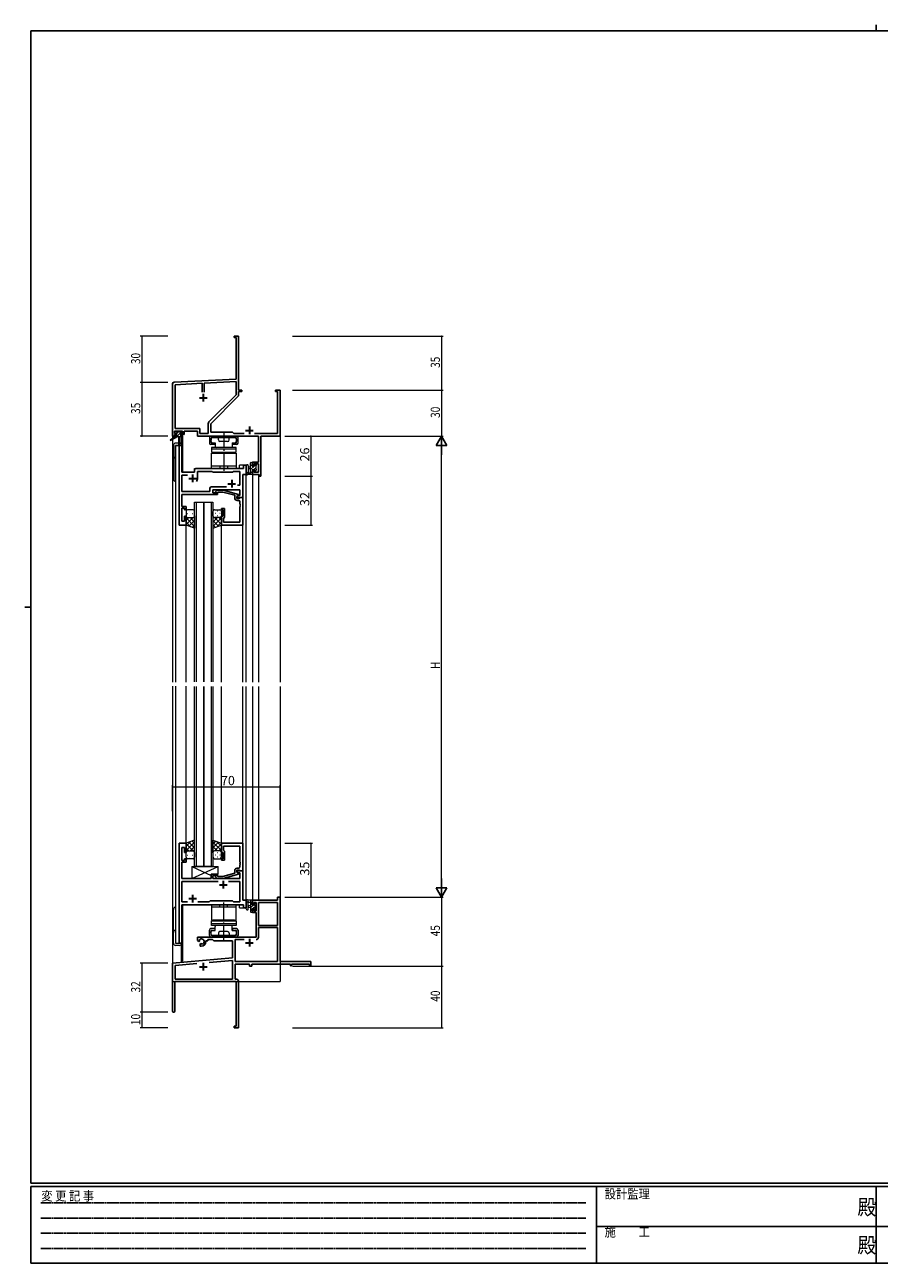
# Model space of a CAD drawing. Extents: x 0 to 1133, y 0 to 806.
# Drawn here: x 0 to 556, y 0 to 806 of the extents above; entities that cross this region are included whole.
import ezdxf

# ---------------------------------------------------------------- set-up
doc = ezdxf.new("R2010")
doc.units = 0
for name, pattern in [('HIDDEN', [0.375, 0.25, -0.125]), ('YCENTER_1', [13, 10, -1, 1, -1]), ('YHIDDEN_1', [4, 3, -1])]:
    doc.linetypes.add(name, pattern=pattern)
for name, color, linetype, lineweight in [('YKK_11', 7, 'CONTINUOUS', 30), ('YKK_12', 2, 'CONTINUOUS', 13), ('YKK_13', 4, 'CONTINUOUS', 13), ('YKK_D', 6, 'CONTINUOUS', 13)]:
    doc.layers.add(name, color=color, linetype=linetype, lineweight=lineweight)
doc.layers.add('YKK_ZWAK', color=7, linetype='CONTINUOUS')
doc.styles.get("Standard").update_dxf_attribs({"font": 'ROMANS.SHX', "bigfont": 'EXTFONT.SHX'})
doc.styles.add('YKK_OSSTYLE1', font='romans.shx', dxfattribs={"width": 0.9, "bigfont": 'EXTFONT.SHX'})

# ---------------------------------------------------------------- blocks, each defined once
blk = doc.blocks.new('A201')
at = {"layer": 'YKK_ZWAK', "color": 8, "linetype": 'Continuous'}
blk.add_line((296.01, 412), (296.01, 410), dxfattribs=at)
at = {"layer": 'YKK_ZWAK', "color": 254, "linetype": 'Continuous'}
for p, q in [((571, 410), (21, 410)), ((21, 35), (21, 410)), ((19, 222.5), (21, 222.5)), ((571, 35), (21, 35)), ((544, 34), (21, 34)), ((21, 9), (21, 34)), ((205, 34), (205, 9)), ((296, 34), (296, 9)), ((21, 9), (544, 9))]:
    blk.add_line(p, q, dxfattribs=at)
at = {"layer": 'YKK_ZWAK', "color": 131, "linetype": 'HIDDEN'}
for p, q in [((24.28, 28.63), (201.57, 28.63)), ((24.28, 23.68), (201.57, 23.68)), ((24.28, 18.74), (201.57, 18.74)), ((24.28, 13.79), (201.57, 13.79))]:
    blk.add_line(p, q, dxfattribs=at)
at = {"layer": 'YKK_ZWAK', "color": 131, "linetype": 'Continuous'}
for p, q in [((205, 21), (297, 21)), ((297, 21), (389, 21))]:
    blk.add_line(p, q, dxfattribs=at)
at = {"layer": 'YKK_ZWAK', "color": 131, "linetype": 'Continuous', "style": 'YKK_OSSTYLE1', "width": 0.9}
for s, p in [('変 更 記 事', (24.37, 29.39)), ('設計監理', (207.69, 30.05)), ('施\u3000\u3000工', (207.69, 17.68))]:
    blk.add_text(s, height=3, dxfattribs=at).set_placement(p)
at = {"layer": 'YKK_ZWAK', "color": 254, "linetype": 'Continuous', "style": 'YKK_OSSTYLE1', "width": 0.9}
for p in [(289.94, 24.75), (289.94, 12.37)]:
    blk.add_text('殿', height=5, dxfattribs=at).set_placement(p)

msp = doc.modelspace()

# ---------------------------------------------------------------- linework, layer by layer
at = {"layer": 'YKK_11', "color": 0, "linetype": 'ByBlock', "lineweight": -2}
for p, q in [((139.19, 603.29), (136.19, 603.29)), ((136.19, 603.29), (136.19, 602.39)), ((136.19, 602.39), (137.56, 602.39)), ((137.56, 602.39), (137.56, 575.46)), ((139.19, 584.25), (139.19, 603.29)), ((139.07, 584.07), (139.19, 584.25)), ((139.07, 583.52), (139.07, 584.07)), ((139.19, 583.34), (139.07, 583.52)), ((139.07, 583.07), (139.19, 583.25)), ((139.07, 582.52), (139.07, 583.07)), ((139.19, 582.34), (139.07, 582.52)), ((139.19, 583.25), (139.19, 583.34)), ((139.19, 568.29), (139.19, 582.34)), ((96.19, 572.35), (96.19, 538.29)), ((137.56, 575.46), (97.13, 573.34)), ((115.54, 572.68), (97.82, 571.75)), ((115.54, 566.99), (115.54, 572.68)), ((115.54, 566.99), (115.54, 572.68)), ((137.56, 573.83), (116.84, 572.74)), ((116.84, 572.74), (116.84, 566.99)), ((137.56, 565.17), (137.56, 573.83)), ((97.82, 571.75), (97.82, 543.22)), ((119.88, 547.5), (137.56, 565.17)), ((141.19, 568.29), (139.19, 568.29)), ((139.19, 565.24), (139.19, 567.39)), ((139.19, 567.39), (141.19, 567.39)), ((141.19, 567.39), (141.19, 568.29)), ((166.19, 568.29), (163.19, 568.29)), ((163.19, 568.29), (163.19, 567.39)), ((163.19, 567.39), (164.56, 567.39)), ((164.56, 567.39), (164.56, 539.92)), ((166.19, 538.29), (166.19, 568.29)), ((120.99, 546.29), (138.66, 563.97)), ((97.49, 541.59), (102.69, 541.59)), ((97.49, 540.09), (97.49, 541.59)), ((98.59, 540.09), (97.49, 540.09)), ((97.82, 543.22), (114.02, 543.22)), ((98.59, 539.29), (98.59, 540.09)), ((102.69, 540.09), (101.59, 540.09)), ((101.59, 540.09), (101.59, 539.29)), ((102.69, 541.59), (102.69, 540.09)), ((103.69, 539.29), (103.69, 541.59)), ((103.69, 541.59), (112.39, 541.59)), ((112.39, 541.59), (112.39, 538.29)), ((114.02, 543.22), (114.02, 539.92)), ((119.36, 539.92), (119.36, 546.22)), ((120.99, 540.79), (120.99, 546.29)), ((135.19, 540.79), (120.99, 540.79)), ((136.06, 539.92), (135.19, 540.79)), ((96.19, 538.29), (97.49, 538.29)), ((97.49, 538.29), (97.49, 539.29)), ((97.49, 539.29), (98.59, 539.29)), ((101.59, 539.29), (103.69, 539.29)), ((112.39, 538.29), (152.06, 538.29)), ((114.02, 539.92), (119.36, 539.92)), ((142.84, 539.92), (136.06, 539.92)), ((164.56, 539.92), (149.54, 539.92)), ((152.06, 538.29), (152.06, 521.39)), ((153.69, 512.29), (153.69, 538.29)), ((153.69, 538.29), (166.19, 538.29)), ((152.06, 521.39), (148.19, 521.39)), ((148.19, 521.39), (148.19, 519.09)), ((148.19, 519.09), (148.99, 519.09)), ((148.99, 516.09), (148.19, 516.09)), ((148.19, 516.09), (148.19, 513.29)), ((148.99, 520.19), (152.06, 520.19)), ((148.99, 519.09), (148.99, 520.19)), ((148.99, 514.92), (148.99, 516.09)), ((152.06, 520.19), (152.06, 514.92)), ((148.19, 513.29), (152.49, 513.29)), ((152.06, 514.92), (148.99, 514.92)), ((152.49, 513.29), (152.49, 512.29)), ((152.49, 512.29), (153.69, 512.29)), ((164.56, 236.29), (148.19, 236.29)), ((148.19, 236.29), (148.19, 233.49)), ((148.99, 233.49), (148.99, 234.66)), ((148.99, 234.66), (150.49, 234.66)), ((150.49, 234.66), (150.49, 229.39)), ((152.12, 234.66), (152.12, 219.79)), ((152.12, 234.66), (152.12, 219.79)), ((164.56, 234.66), (152.12, 234.66)), ((166.19, 238.29), (164.56, 238.29)), ((164.56, 238.29), (164.56, 236.29)), ((164.56, 219.79), (164.56, 234.66)), ((166.19, 196.29), (166.19, 238.29)), ((148.19, 233.49), (148.99, 233.49)), ((148.19, 230.49), (148.19, 228.19)), ((148.99, 230.49), (148.19, 230.49)), ((148.19, 228.19), (150.49, 228.19)), ((148.99, 229.39), (148.99, 230.49)), ((150.49, 229.39), (148.99, 229.39)), ((150.49, 228.19), (150.49, 212.29)), ((152.12, 219.79), (164.56, 219.79)), ((164.56, 218.59), (152.12, 218.59)), ((152.12, 218.59), (152.12, 212.26)), ((164.56, 196.29), (164.56, 218.59)), ((150.49, 212.29), (112.39, 212.29)), ((112.39, 212.29), (112.39, 209.93)), ((112.39, 209.93), (113.29, 209.41)), ((113.29, 209.41), (113.64, 209.61)), ((113.66, 210.12), (113.62, 210.58)), ((113.64, 209.61), (113.66, 210.12)), ((117.89, 209.29), (117.89, 209.79)), ((117.89, 209.79), (119.19, 209.79)), ((119.19, 210.66), (122.12, 210.66)), ((119.19, 209.79), (119.19, 210.66)), ((122.12, 210.66), (122.99, 209.79)), ((122.99, 209.79), (135.19, 209.79)), ((135.19, 209.79), (135.19, 198.71)), ((136.82, 210.66), (136.82, 196.29)), ((142.84, 210.66), (136.82, 210.66)), ((142.84, 210.66), (136.82, 210.66)), ((114.54, 208.05), (114.19, 207.85)), ((114.19, 207.85), (114.19, 206.29)), ((114.19, 206.29), (114.89, 206.29)), ((114.99, 207.82), (114.54, 208.05)), ((115.36, 207.56), (114.99, 207.82)), ((135.19, 198.71), (96.19, 195.29)), ((96.19, 195.29), (96.19, 163.99)), ((97.82, 193.8), (112.03, 195.04)), ((97.82, 184.92), (97.82, 193.8)), ((119.92, 195.73), (135.19, 197.07)), ((119.92, 195.73), (135.19, 197.07)), ((135.19, 197.07), (135.19, 184.92)), ((136.82, 196.29), (164.56, 196.29)), ((136.82, 194.66), (146.19, 194.66)), ((136.82, 184.92), (136.82, 194.66)), ((146.19, 194.66), (146.19, 193.29)), ((147.82, 194.66), (172.89, 194.66)), ((147.82, 193.29), (147.82, 194.66)), ((186.19, 196.29), (166.19, 196.29)), ((172.89, 194.66), (172.89, 193.49)), ((172.89, 193.49), (173.69, 193.49)), ((173.69, 194.66), (185.29, 194.66)), ((173.69, 193.49), (173.69, 194.66)), ((185.29, 194.66), (185.29, 193.29)), ((186.19, 193.29), (186.19, 196.29)), ((146.19, 193.29), (147.82, 193.29)), ((185.29, 193.29), (186.19, 193.29)), ((97.59, 183.29), (137.56, 183.29)), ((97.59, 163.99), (97.59, 183.29)), ((135.19, 184.92), (97.82, 184.92)), ((137.39, 184.92), (136.82, 184.92)), ((137.56, 183.29), (137.56, 154.19)), ((139.19, 174.25), (139.19, 183.12)), ((139.07, 174.07), (139.19, 174.25)), ((139.07, 173.52), (139.07, 174.07)), ((139.19, 173.34), (139.07, 173.52)), ((139.07, 173.07), (139.19, 173.25)), ((139.07, 172.52), (139.07, 173.07)), ((139.19, 172.34), (139.07, 172.52)), ((139.19, 173.25), (139.19, 173.34)), ((139.19, 153.29), (139.19, 172.34)), ((137.56, 154.19), (136.19, 154.19)), ((136.19, 154.19), (136.19, 153.29)), ((136.19, 153.29), (139.19, 153.29))]:
    msp.add_line(p, q, dxfattribs=at)
at = {"layer": 'YKK_11', "color": 2}
for p, q in [((116.19, 565.79), (116.19, 560.79)), ((113.69, 563.29), (118.69, 563.29)), ((143.69, 541.99), (148.69, 541.99)), ((146.19, 544.49), (146.19, 539.49)), ((146.19, 211.09), (146.19, 206.09)), ((143.69, 208.59), (148.69, 208.59)), ((116.19, 195.49), (116.19, 190.49)), ((113.69, 192.99), (118.69, 192.99))]:
    msp.add_line(p, q, dxfattribs=at)
at = {"layer": 'YKK_11', "color": 0, "linetype": 'ByBlock', "lineweight": -2, "ltscale": 0.5}
for p, q in [((100.39, 532.29), (100.39, 480.29)), ((102.32, 532.29), (100.39, 532.29)), ((102.32, 514.79), (102.32, 532.29)), ((110.39, 516.29), (110.39, 514.79)), ((142.26, 517.29), (111.39, 517.29)), ((144.19, 519.29), (142.26, 519.29)), ((142.26, 519.29), (142.26, 517.29)), ((144.19, 513.29), (144.19, 519.29)), ((110.39, 514.79), (102.32, 514.79)), ((102.32, 502.22), (102.32, 512.86)), ((102.32, 512.86), (105.84, 512.86)), ((112.39, 510.79), (112.39, 515.36)), ((112.39, 515.36), (121.92, 515.36)), ((121.92, 515.36), (122.49, 514.79)), ((122.49, 514.79), (135.19, 514.79)), ((135.19, 514.79), (135.76, 515.36)), ((135.76, 515.36), (140.06, 515.36)), ((140.06, 515.36), (140.06, 506.29)), ((141.99, 498.29), (141.99, 513.29)), ((141.99, 513.29), (144.19, 513.29)), ((120.36, 502.22), (102.32, 502.22)), ((102.32, 499.25), (102.32, 500.29)), ((102.32, 500.29), (125.49, 500.29)), ((120.36, 504.22), (120.36, 502.22)), ((131.34, 505.22), (121.36, 505.22)), ((131.34, 505.22), (121.36, 505.22)), ((122.29, 501.29), (122.29, 503.29)), ((122.29, 503.29), (140.06, 503.29)), ((125.49, 501.29), (122.29, 501.29)), ((124.36, 502.32), (125.14, 503.09)), ((125.14, 503.09), (129.08, 503.09)), ((125.64, 501.89), (125.21, 501.47)), ((125.49, 500.29), (125.49, 501.29)), ((128.93, 501.89), (125.64, 501.89)), ((136.69, 499.82), (128.93, 501.89)), ((129.08, 503.09), (139.19, 500.39)), ((136.69, 497.99), (136.69, 499.82)), ((139.19, 499.79), (137.99, 499.09)), ((140.06, 506.29), (138.35, 506.29)), ((139.19, 500.39), (139.19, 499.79)), ((140.06, 503.29), (140.06, 499.59)), ((102.2, 499.07), (102.32, 499.25)), ((102.2, 498.52), (102.2, 499.07)), ((102.32, 498.34), (102.2, 498.52)), ((102.2, 498.07), (102.32, 498.25)), ((102.2, 497.52), (102.2, 498.07)), ((102.32, 497.34), (102.2, 497.52)), ((102.32, 498.25), (102.32, 498.34)), ((102.32, 492.49), (102.32, 497.34)), ((104.99, 492.49), (102.32, 492.49)), ((104.99, 490.29), (104.99, 492.49)), ((138.85, 499.59), (137.99, 499.09)), ((137.99, 499.09), (137.99, 497.79)), ((137.99, 499.09), (137.99, 498.29)), ((137.99, 498.29), (141.99, 498.29)), ((137.99, 497.79), (139.79, 497.79)), ((139.06, 496.49), (138.19, 496.49)), ((140.06, 499.59), (138.85, 499.59)), ((139.79, 497.79), (139.99, 497.99)), ((139.99, 497.99), (140.29, 498.29)), ((140.06, 494.25), (140.06, 495.49)), ((140.18, 494.07), (140.06, 494.25)), ((140.06, 493.34), (140.18, 493.52)), ((140.06, 493.25), (140.06, 493.34)), ((140.18, 493.07), (140.06, 493.25)), ((140.06, 492.34), (140.18, 492.52)), ((140.06, 482.22), (140.06, 492.34)), ((140.18, 493.52), (140.18, 494.07)), ((140.18, 492.52), (140.18, 493.07)), ((140.29, 498.29), (141.99, 498.29)), ((141.99, 498.29), (141.99, 480.29)), ((102.32, 482.99), (102.32, 491.49)), ((102.32, 491.49), (103.99, 491.49)), ((103.99, 491.49), (103.99, 490.29)), ((103.99, 490.29), (104.99, 490.29)), ((104.99, 486.29), (103.99, 486.29)), ((103.99, 486.29), (103.99, 482.99)), ((104.99, 480.29), (104.99, 486.29)), ((127.99, 490.29), (127.99, 491.29)), ((127.99, 491.29), (129.99, 491.29)), ((128.99, 490.29), (127.99, 490.29)), ((127.99, 480.29), (127.99, 486.29)), ((127.99, 486.29), (128.99, 486.29)), ((128.99, 486.29), (128.99, 490.29)), ((129.49, 484.99), (129.29, 484.79)), ((129.29, 484.79), (129.29, 482.22)), ((129.99, 485.49), (129.49, 484.99)), ((129.99, 491.29), (129.99, 485.49)), ((100.39, 480.29), (104.99, 480.29)), ((103.99, 482.99), (102.32, 482.99)), ((141.99, 480.29), (127.99, 480.29)), ((129.29, 482.22), (140.06, 482.22)), ((100.39, 273.29), (100.39, 208.29)), ((104.99, 273.29), (100.39, 273.29)), ((102.32, 262.09), (102.32, 270.59)), ((102.32, 270.59), (103.99, 270.59)), ((103.99, 270.59), (103.99, 267.29)), ((103.99, 267.29), (104.99, 267.29)), ((104.99, 267.29), (104.99, 273.29)), ((141.99, 273.29), (127.99, 273.29)), ((127.99, 273.29), (127.99, 267.29)), ((127.99, 267.29), (128.99, 267.29)), ((128.99, 267.29), (128.99, 263.29)), ((129.29, 268.79), (129.29, 271.36)), ((129.29, 271.36), (140.06, 271.36)), ((129.49, 268.59), (129.29, 268.79)), ((129.99, 268.09), (129.49, 268.59)), ((129.99, 262.29), (129.99, 268.09)), ((140.06, 271.36), (140.06, 261.25)), ((141.99, 255.29), (141.99, 273.29)), ((103.99, 262.09), (102.32, 262.09)), ((102.32, 256.25), (102.32, 261.09)), ((102.32, 261.09), (104.99, 261.09)), ((104.99, 263.29), (103.99, 263.29)), ((103.99, 263.29), (103.99, 262.09)), ((104.99, 261.09), (104.99, 263.29)), ((128.99, 263.29), (127.99, 263.29)), ((127.99, 263.29), (127.99, 262.29)), ((127.99, 262.29), (129.99, 262.29)), ((140.06, 261.25), (140.18, 261.07)), ((140.18, 260.52), (140.06, 260.34)), ((140.06, 260.34), (140.06, 260.25)), ((140.06, 260.25), (140.18, 260.07)), ((140.18, 259.52), (140.06, 259.34)), ((140.06, 259.34), (140.06, 258.09)), ((140.18, 261.07), (140.18, 260.52)), ((140.18, 260.07), (140.18, 259.52)), ((102.2, 256.07), (102.32, 256.25)), ((102.2, 255.52), (102.2, 256.07)), ((102.32, 255.34), (102.2, 255.52)), ((102.2, 255.07), (102.32, 255.25)), ((102.2, 254.52), (102.2, 255.07)), ((102.32, 254.34), (102.2, 254.52)), ((102.32, 255.25), (102.32, 255.34)), ((102.32, 250.29), (102.32, 254.34)), ((121.29, 250.29), (102.32, 250.29)), ((125.49, 253.29), (121.29, 253.29)), ((121.29, 253.29), (121.29, 250.29)), ((122.29, 250.29), (122.29, 252.29)), ((122.29, 252.29), (125.49, 252.29)), ((140.06, 250.29), (122.29, 250.29)), ((124.36, 251.27), (125.14, 250.49)), ((125.14, 250.49), (129.08, 250.49)), ((125.64, 251.69), (125.21, 252.12)), ((125.49, 252.29), (125.49, 253.29)), ((128.93, 251.69), (125.64, 251.69)), ((136.69, 253.77), (128.93, 251.69)), ((129.08, 250.49), (139.19, 253.2)), ((136.69, 255.59), (136.69, 253.77)), ((137.99, 254.49), (137.99, 255.79)), ((137.99, 255.79), (139.79, 255.79)), ((141.99, 255.29), (137.99, 255.29)), ((137.99, 255.29), (137.99, 254.49)), ((139.19, 253.8), (137.99, 254.49)), ((137.99, 254.49), (138.85, 253.99)), ((139.06, 257.09), (138.19, 257.09)), ((138.85, 253.99), (140.06, 253.99)), ((139.19, 253.2), (139.19, 253.8)), ((139.79, 255.79), (139.99, 255.59)), ((139.99, 255.59), (140.29, 255.29)), ((140.06, 253.99), (140.06, 250.29)), ((140.29, 255.29), (141.99, 255.29)), ((141.99, 236.29), (141.99, 255.29)), ((125.84, 248.36), (102.32, 248.36)), ((102.32, 248.36), (102.32, 235.22)), ((125.84, 248.36), (102.32, 248.36)), ((140.06, 248.36), (132.54, 248.36)), ((140.06, 235.22), (140.06, 248.36)), ((102.32, 235.22), (105.84, 235.22)), ((112.54, 235.22), (120.02, 235.22)), ((120.02, 235.22), (120.59, 235.79)), ((120.59, 235.79), (135.19, 235.79)), ((135.19, 235.79), (135.76, 235.22)), ((135.76, 235.22), (140.06, 235.22)), ((144.19, 236.29), (141.99, 236.29)), ((144.19, 231.29), (144.19, 236.29)), ((102.32, 208.29), (102.32, 233.29)), ((102.32, 233.29), (142.26, 233.29)), ((142.26, 233.29), (142.26, 231.29)), ((142.26, 231.29), (144.19, 231.29)), ((100.39, 208.29), (102.32, 208.29))]:
    msp.add_line(p, q, dxfattribs=at)
at = {"layer": 'YKK_11', "color": 2, "ltscale": 0.5}
for p, q in [((106.69, 510.79), (111.69, 510.79)), ((109.19, 513.29), (109.19, 508.29)), ((134.69, 509.79), (134.69, 504.79)), ((132.19, 507.29), (137.19, 507.29)), ((126.69, 246.29), (131.69, 246.29)), ((129.19, 248.79), (129.19, 243.79)), ((106.69, 237.29), (111.69, 237.29)), ((109.19, 239.79), (109.19, 234.79))]:
    msp.add_line(p, q, dxfattribs=at)
at = {"layer": 'YKK_11', "color": 0, "linetype": 'ByBlock', "lineweight": -2}
for centre, radius, start, end in [((97.19, 572.35), 1, 93.00003, 180), ((137.39, 565.24), 1.8, 314.99999, 359.99998), ((121.16, 546.22), 1.8, 134.99999, 179.99998), ((114.89, 209.29), 1.8, 285.36688, 134.63312), ((150.52, 212.26), 1.6, 270.00001, 359.99999), ((114.89, 209.29), 3, 270.00001, 359.99999), ((137.39, 183.12), 1.8, 0.00001, 89.99999), ((96.89, 163.99), 0.7, 179.99999, 0.00001)]:
    msp.add_arc(centre, radius, start, end, dxfattribs=at)
at = {"layer": 'YKK_11', "color": 0, "linetype": 'ByBlock', "lineweight": -2, "ltscale": 0.5}
for centre, radius, start, end in [((111.39, 516.29), 1, 90.00001, 179.99999), ((109.19, 510.79), 3.2, 321.63348, 359.99999), ((121.36, 504.22), 1, 90.00001, 179.99999), ((124.79, 501.89), 0.6, 134.99999, 315.00001), ((138.19, 497.99), 1.5, 180.00001, 269.99999), ((139.06, 495.49), 1, 0.00001, 89.99999), ((139.06, 258.09), 1, 270.00001, 359.99999), ((124.79, 251.69), 0.6, 44.99999, 225.00001), ((138.19, 255.59), 1.5, 90.00001, 179.99999)]:
    msp.add_arc(centre, radius, start, end, dxfattribs=at)
at = {"layer": 'YKK_12'}
for p, q in [((96.19, 568.29), (96.19, 536.76)), ((166.19, 568.29), (166.19, 378.11)), ((96.19, 535.97), (96.19, 378.11)), ((98.19, 532.29), (98.19, 378.11)), ((102.39, 532.29), (98.19, 532.29)), ((101.69, 537.89), (101.69, 532.29)), ((102.69, 538.29), (102.39, 538.29)), ((102.39, 532.29), (102.39, 514.79)), ((102.69, 538.29), (102.69, 514.79)), ((110.39, 517.29), (139.69, 517.29)), ((110.39, 514.79), (110.39, 517.29)), ((144.19, 519.29), (139.69, 519.29)), ((139.69, 517.29), (139.69, 519.29)), ((144.19, 378.11), (144.19, 519.29)), ((102.39, 514.79), (110.39, 514.79)), ((148.19, 513.29), (152.09, 513.29)), ((148.19, 513.29), (148.19, 378.11)), ((152.09, 513.29), (152.09, 378.11)), ((104.99, 378.11), (104.99, 480.29)), ((127.99, 378.11), (127.99, 480.29)), ((141.99, 378.11), (141.99, 480.29)), ((96.19, 375.58), (96.19, 183.29)), ((98.19, 375.58), (98.19, 208.29)), ((104.99, 272.79), (104.99, 375.58)), ((127.99, 272.79), (127.99, 375.29)), ((141.99, 272.99), (141.99, 375.29)), ((144.19, 231.29), (144.19, 375.29)), ((148.19, 375.29), (148.19, 235.99)), ((152.09, 375.29), (152.09, 236.29)), ((166.19, 375.29), (166.19, 183.29)), ((148.56, 236.29), (148.19, 236.29)), ((102.39, 208.29), (102.39, 233.19)), ((102.69, 233.29), (102.69, 196.49)), ((139.69, 231.29), (139.69, 233.29)), ((139.69, 231.29), (144.19, 231.29)), ((98.19, 208.29), (102.39, 208.29)), ((101.69, 207.27), (101.69, 196.49)), ((102.69, 196.49), (101.69, 196.49)), ((96.49, 183.29), (96.19, 183.29)), ((96.19, 183.29), (108.89, 183.29)), ((110.69, 183.29), (166.19, 183.29))]:
    msp.add_line(p, q, dxfattribs=at)
at = {"layer": 'YKK_12', "ltscale": 1.5}
for p, q in [((110.49, 378.29), (110.49, 495.29)), ((110.49, 495.29), (116.49, 495.29)), ((111.49, 495.29), (111.49, 378.29)), ((116.49, 495.29), (116.49, 378.29)), ((116.49, 378.29), (116.49, 495.29)), ((116.49, 495.29), (122.49, 495.29)), ((121.49, 378.29), (121.49, 495.29)), ((122.49, 495.29), (122.49, 378.29)), ((110.49, 258.29), (110.49, 375.29)), ((111.49, 375.29), (111.49, 258.29)), ((116.49, 375.29), (116.49, 258.29)), ((116.49, 258.29), (116.49, 375.29)), ((121.49, 258.29), (121.49, 375.29)), ((122.49, 375.29), (122.49, 258.29)), ((116.49, 258.29), (110.49, 258.29)), ((122.49, 258.29), (116.49, 258.29))]:
    msp.add_line(p, q, dxfattribs=at)
at = {"layer": 'YKK_13'}
for p, q in [((97.69, 540.39), (97.69, 540.89)), ((97.99, 541.19), (98.49, 541.19)), ((98.89, 540.09), (97.99, 540.09)), ((98.69, 540.99), (100.79, 540.99)), ((98.89, 538.89), (98.89, 540.09)), ((100.99, 541.19), (101.59, 541.19)), ((102.09, 540.09), (101.75, 540.09)), ((101.8, 541.11), (102.3, 540.61)), ((97.89, 537.89), (94.82, 535.84)), ((99.39, 537.89), (95.14, 535.34)), ((96.69, 532.29), (96.69, 510.29)), ((102.09, 537.89), (97.89, 537.89)), ((98.19, 538.89), (98.89, 538.89)), ((100.07, 533.79), (98.19, 533.79)), ((98.19, 532.29), (102.09, 532.29)), ((98.19, 508.79), (98.19, 532.29)), ((99.99, 537.89), (100.09, 532.89)), ((100.79, 537.89), (100.69, 532.89)), ((101.29, 539.63), (101.29, 538.89)), ((101.29, 538.89), (102.09, 538.89)), ((102.39, 538.59), (102.39, 538.19)), ((120.14, 537.29), (120.14, 533.79)), ((124.49, 538.29), (121.14, 538.29)), ((121.14, 534.29), (121.14, 536.79)), ((123.74, 532.79), (121.14, 532.79)), ((137.34, 537.29), (121.64, 537.29)), ((121.64, 533.79), (123.74, 533.79)), ((123.74, 532.79), (123.74, 533.79)), ((125.99, 535.79), (125.99, 537.29)), ((132.49, 538.29), (126.49, 538.29)), ((131.99, 534.79), (126.99, 534.79)), ((132.99, 535.79), (132.99, 537.29)), ((137.84, 538.29), (134.49, 538.29)), ((135.24, 532.79), (135.24, 533.79)), ((135.24, 533.79), (137.34, 533.79)), ((137.84, 532.79), (135.24, 532.79)), ((137.84, 534.29), (137.84, 536.79)), ((138.84, 533.79), (138.84, 537.29)), ((137.49, 530.89), (121.49, 530.89)), ((121.49, 530.89), (121.49, 529.79)), ((137.49, 529.79), (121.49, 529.79)), ((121.49, 529.79), (121.49, 527.79)), ((121.49, 527.79), (137.49, 527.79)), ((121.49, 527.29), (137.49, 527.29)), ((121.49, 517.29), (121.49, 527.29)), ((137.49, 529.79), (137.49, 530.89)), ((137.49, 527.79), (137.49, 529.79)), ((137.49, 527.29), (137.49, 517.29)), ((137.49, 518.79), (121.49, 518.79)), ((137.49, 517.29), (121.49, 517.29)), ((144.19, 519.02), (144.19, 513.86)), ((145.39, 519.02), (145.39, 515.06)), ((146.99, 518.19), (145.84, 518.09)), ((146.99, 516.99), (145.84, 517.1)), ((146.99, 513.29), (146.99, 520.89)), ((147.29, 521.19), (147.89, 521.19)), ((147.99, 520.09), (147.99, 518.79)), ((147.99, 518.79), (149.39, 518.79)), ((148.93, 516.39), (147.99, 516.39)), ((147.99, 516.39), (147.99, 514.39)), ((148.19, 520.89), (148.19, 520.29)), ((149.39, 518.79), (149.39, 519.69)), ((149.39, 515.59), (149.39, 515.93)), ((149.69, 519.99), (150.19, 519.99)), ((150.4, 515.88), (149.9, 515.38)), ((150.29, 518.99), (150.29, 516.89)), ((150.49, 519.69), (150.49, 519.19)), ((150.49, 516.69), (150.49, 516.09)), ((147.89, 513.29), (145.21, 513.29)), ((145.81, 514.49), (146.99, 514.49)), ((148.19, 514.19), (148.19, 513.59)), ((108.79, 258.29), (108.79, 250.29)), ((108.79, 258.29), (125.79, 258.29)), ((108.79, 250.29), (125.79, 258.29)), ((108.79, 258.29), (121.29, 252.41)), ((125.79, 253.29), (125.79, 258.29)), ((108.79, 250.29), (121.29, 250.29)), ((121.29, 253.29), (121.29, 250.29)), ((121.29, 253.29), (125.79, 253.29)), ((144.19, 230.57), (144.19, 235.73)), ((147.89, 236.29), (145.21, 236.29)), ((145.39, 230.57), (145.39, 234.53)), ((145.81, 235.09), (146.99, 235.09)), ((146.99, 236.29), (146.99, 228.69)), ((147.99, 233.19), (147.99, 235.19)), ((148.19, 235.39), (148.19, 235.99)), ((149.39, 233.99), (149.39, 233.66)), ((150.4, 233.71), (149.9, 234.21)), ((96.69, 208.29), (96.69, 230.29)), ((98.19, 231.79), (98.19, 208.29)), ((137.49, 233.29), (121.49, 233.29)), ((121.49, 233.29), (121.49, 223.29)), ((137.49, 231.79), (121.49, 231.79)), ((137.49, 223.29), (137.49, 233.29)), ((146.99, 232.59), (145.84, 232.49)), ((146.99, 231.39), (145.84, 231.5)), ((147.29, 228.39), (147.89, 228.39)), ((148.93, 233.19), (147.99, 233.19)), ((147.99, 229.49), (147.99, 230.79)), ((147.99, 230.79), (149.39, 230.79)), ((148.19, 228.69), (148.19, 229.29)), ((149.39, 230.79), (149.39, 229.89)), ((149.69, 229.59), (150.19, 229.59)), ((150.29, 230.59), (150.29, 232.69)), ((150.49, 232.89), (150.49, 233.49)), ((150.49, 229.89), (150.49, 230.39)), ((123.74, 217.79), (121.14, 217.79)), ((121.49, 223.29), (137.49, 223.29)), ((121.49, 220.79), (121.49, 222.79)), ((121.49, 222.79), (137.49, 222.79)), ((137.49, 220.79), (121.49, 220.79)), ((121.49, 219.69), (121.49, 220.79)), ((137.49, 219.69), (121.49, 219.69)), ((123.74, 217.79), (123.74, 216.79)), ((137.84, 217.79), (135.24, 217.79)), ((135.24, 217.79), (135.24, 216.79)), ((137.49, 222.79), (137.49, 220.79)), ((137.49, 220.79), (137.49, 219.69)), ((120.14, 213.29), (120.14, 216.79)), ((121.14, 216.29), (121.14, 213.79)), ((124.49, 212.29), (121.14, 212.29)), ((121.64, 216.79), (123.74, 216.79)), ((137.34, 213.29), (121.64, 213.29)), ((125.99, 214.79), (125.99, 213.29)), ((132.49, 212.29), (126.49, 212.29)), ((131.99, 215.79), (126.99, 215.79)), ((132.99, 214.79), (132.99, 213.29)), ((137.84, 212.29), (134.49, 212.29)), ((135.24, 216.79), (137.34, 216.79)), ((137.84, 216.29), (137.84, 213.79)), ((138.84, 216.79), (138.84, 213.29)), ((98.19, 208.29), (102.09, 208.29)), ((100.59, 206.79), (98.19, 206.79))]:
    msp.add_line(p, q, dxfattribs=at)
at = {"layer": 'YKK_13', "lineweight": -3}
for p, q in [((98.76, 540.09), (99.66, 540.99)), ((98.8, 537.89), (101.04, 540.13)), ((101.25, 540.34), (101.91, 541)), ((101.05, 537.89), (102.05, 538.89)), ((146.99, 518.73), (147.99, 519.73)), ((146.99, 516.48), (149.3, 518.79)), ((147, 520.99), (147.19, 521.18)), ((149.39, 518.88), (150.4, 519.9)), ((149.39, 516.64), (150.29, 517.54)), ((146.99, 514.24), (147.99, 515.24)), ((146.99, 235.85), (147.43, 236.29)), ((146.99, 233.61), (147.99, 234.61)), ((149.39, 233.76), (149.86, 234.24)), ((146.99, 231.36), (148.82, 233.19)), ((146.99, 229.12), (147.99, 230.12)), ((148.67, 230.79), (150.29, 232.42)), ((149.71, 229.59), (150.49, 230.37))]:
    msp.add_line(p, q, dxfattribs=at)
at = {"layer": 'YKK_13', "linetype": 'YCENTER_1'}
for p, q in [((129.49, 540.79), (129.49, 514.79)), ((129.49, 209.79), (129.49, 235.79))]:
    msp.add_line(p, q, dxfattribs=at)
at = {"layer": 'YKK_13', "ltscale": 0.5}
msp.add_line((97.89, 538.59), (97.89, 537.89), dxfattribs=at)
at = {"layer": 'YKK_13', "linetype": 'Continuous', "ltscale": 0.5}
for p, q in [((121.14, 535.69), (121.14, 534.69)), ((121.14, 535.69), (121.24, 535.69)), ((121.14, 534.69), (121.34, 534.69)), ((121.34, 536.49), (121.24, 536.49)), ((121.24, 536.49), (121.24, 535.69)), ((121.34, 536.59), (121.34, 536.49)), ((122.04, 537.29), (136.94, 537.29)), ((122.04, 533.99), (123.99, 533.99)), ((123.99, 533.99), (123.99, 531.39)), ((134.99, 533.99), (134.99, 531.39)), ((134.99, 533.99), (136.94, 533.99)), ((137.64, 536.59), (137.64, 536.49)), ((137.64, 536.49), (137.74, 536.49)), ((137.84, 534.69), (137.64, 534.69)), ((137.74, 536.49), (137.74, 535.69)), ((137.84, 535.69), (137.74, 535.69)), ((137.84, 535.69), (137.84, 534.69)), ((122.49, 527.29), (122.49, 527.79)), ((122.49, 527.79), (136.49, 527.79)), ((136.49, 527.29), (122.49, 527.29)), ((134.49, 530.89), (124.49, 530.89)), ((136.49, 527.79), (136.49, 527.29)), ((136.49, 223.29), (122.49, 223.29)), ((122.49, 223.29), (122.49, 222.79)), ((122.49, 222.79), (136.49, 222.79)), ((123.99, 216.59), (123.99, 219.19)), ((134.49, 219.69), (124.49, 219.69)), ((134.99, 216.59), (134.99, 219.19)), ((136.49, 222.79), (136.49, 223.29)), ((121.14, 215.89), (121.34, 215.89)), ((121.14, 214.89), (121.14, 215.89)), ((121.14, 214.89), (121.24, 214.89)), ((121.24, 214.09), (121.24, 214.89)), ((121.34, 214.09), (121.24, 214.09)), ((121.34, 213.99), (121.34, 214.09)), ((122.04, 216.59), (123.99, 216.59)), ((122.04, 213.29), (136.94, 213.29)), ((134.99, 216.59), (136.94, 216.59)), ((137.84, 215.89), (137.64, 215.89)), ((137.64, 214.09), (137.74, 214.09)), ((137.64, 213.99), (137.64, 214.09)), ((137.74, 214.09), (137.74, 214.89)), ((137.84, 214.89), (137.74, 214.89)), ((137.84, 214.89), (137.84, 215.89))]:
    msp.add_line(p, q, dxfattribs=at)
at = {"layer": 'YKK_13', "linetype": 'YHIDDEN_1', "ltscale": 0.5}
for p, q in [((126.94, 537.29), (126.94, 538.29)), ((132.04, 537.29), (132.04, 538.29)), ((126.94, 518.79), (126.94, 517.29)), ((132.04, 518.79), (132.04, 517.29)), ((126.94, 231.79), (126.94, 233.29)), ((132.04, 231.79), (132.04, 233.29)), ((126.94, 213.29), (126.94, 212.29)), ((132.04, 213.29), (132.04, 212.29))]:
    msp.add_line(p, q, dxfattribs=at)
at = {"layer": 'YKK_13', "ltscale": 1.5}
for p, q in [((104.99, 489.29), (104.99, 486.29)), ((104.99, 480.29), (104.99, 486.29)), ((109.61, 485.29), (104.99, 480.67)), ((106.78, 485.29), (104.99, 483.5)), ((104.99, 485.03), (110.49, 479.53)), ((105.89, 485.29), (109.49, 485.29)), ((105.91, 487.93), (106.11, 487.93)), ((109.49, 490.29), (105.99, 490.29)), ((105.99, 485.29), (109.59, 485.29)), ((106.39, 485.29), (109.59, 485.29)), ((107.32, 489.35), (107.52, 489.35)), ((107.32, 486.52), (107.52, 486.52)), ((107.55, 485.29), (110.49, 482.35)), ((108.94, 487.93), (109.14, 487.93)), ((110.49, 486.29), (110.49, 489.29)), ((110.49, 486.52), (110.49, 478.33)), ((122.49, 486.29), (122.49, 489.29)), ((122.49, 486.52), (122.49, 478.33)), ((125.43, 485.29), (122.49, 482.35)), ((127.99, 485.03), (122.49, 479.53)), ((123.37, 485.29), (127.99, 480.67)), ((126.99, 485.29), (123.39, 485.29)), ((126.59, 485.29), (123.39, 485.29)), ((123.49, 490.29), (126.99, 490.29)), ((124.04, 487.93), (123.84, 487.93)), ((125.65, 489.35), (125.45, 489.35)), ((125.65, 486.52), (125.45, 486.52)), ((126.19, 485.29), (127.99, 483.5)), ((127.07, 487.93), (126.87, 487.93)), ((127.99, 489.29), (127.99, 486.29)), ((127.99, 480.29), (127.99, 486.29)), ((104.99, 482.2), (107.95, 479.24)), ((110.49, 478.33), (104.99, 480.29)), ((110.49, 483.35), (106.79, 479.65)), ((110.49, 480.52), (108.88, 478.91)), ((122.49, 483.35), (126.18, 479.65)), ((122.49, 480.52), (124.1, 478.91)), ((122.49, 478.33), (127.99, 480.29)), ((127.99, 482.2), (125.03, 479.24)), ((110.49, 275.26), (104.99, 273.29)), ((104.99, 271.39), (107.95, 274.35)), ((104.99, 268.56), (110.49, 274.06)), ((110.49, 273.07), (108.88, 274.68)), ((110.49, 267.07), (110.49, 275.26)), ((122.49, 267.07), (122.49, 275.26)), ((122.49, 275.26), (127.99, 273.29)), ((122.49, 273.07), (124.1, 274.68)), ((127.99, 268.56), (122.49, 274.06)), ((127.99, 271.39), (125.03, 274.35)), ((104.99, 273.29), (104.99, 267.29)), ((109.61, 268.29), (104.99, 272.91)), ((106.78, 268.29), (104.99, 270.09)), ((104.99, 264.29), (104.99, 267.29)), ((105.99, 268.29), (109.59, 268.29)), ((106.39, 268.29), (109.59, 268.29)), ((110.49, 270.24), (106.79, 273.94)), ((107.32, 267.07), (107.52, 267.07)), ((107.55, 268.29), (110.49, 271.23)), ((110.49, 267.29), (110.49, 264.29)), ((122.49, 270.24), (126.18, 273.94)), ((125.43, 268.29), (122.49, 271.23)), ((122.49, 267.29), (122.49, 264.29)), ((123.37, 268.29), (127.99, 272.91)), ((126.99, 268.29), (123.39, 268.29)), ((126.59, 268.29), (123.39, 268.29)), ((125.65, 267.07), (125.45, 267.07)), ((126.19, 268.29), (127.99, 270.09)), ((127.99, 273.29), (127.99, 267.29)), ((127.99, 264.29), (127.99, 267.29)), ((105.91, 265.66), (106.11, 265.66)), ((109.49, 263.29), (105.99, 263.29)), ((107.32, 264.24), (107.52, 264.24)), ((108.94, 265.66), (109.14, 265.66)), ((123.49, 263.29), (126.99, 263.29)), ((124.04, 265.66), (123.84, 265.66)), ((125.65, 264.24), (125.45, 264.24)), ((127.07, 265.66), (126.87, 265.66))]:
    msp.add_line(p, q, dxfattribs=at)
at = {"layer": 'YKK_13'}
for centre, radius, start, end in [((97.99, 540.89), 0.3, 90, 180), ((97.99, 540.39), 0.3, 180, 270), ((98.49, 540.99), 0.2, 0, 90), ((100.99, 540.99), 0.2, 90, 180), ((101.29, 540.09), 0.25, 33.05573, 236.94427), ((101.75, 540.39), 0.3, 213.05573, 270), ((101.59, 540.89), 0.3, 45, 90), ((102.09, 540.39), 0.3, 270, 45), ((94.99, 535.59), 0.3, 123.76905, 301.06147), ((98.19, 532.29), 1.5, 90, 180), ((98.19, 538.59), 0.3, 90, 180), ((100.39, 532.89), 0.3, 181.16963, 358.85539), ((100.59, 532.29), 1.5, 0, 85.40479), ((100.99, 539.63), 0.3, 0, 56.94427), ((102.09, 538.59), 0.3, 0, 90), ((102.09, 538.19), 0.3, 270, 0), ((121.14, 537.29), 1, 90, 180), ((121.14, 533.79), 1, 180, 270), ((121.64, 536.79), 0.5, 90, 180), ((121.64, 534.29), 0.5, 180, 270), ((125.49, 540.69), 2.6, 247.38014, 292.61986), ((126.99, 535.79), 1, 180, 270), ((131.99, 535.79), 1, 270, 0), ((133.49, 540.69), 2.6, 247.38014, 292.61986), ((137.34, 536.79), 0.5, 0, 90), ((137.34, 534.29), 0.5, 270, 0), ((137.84, 537.29), 1, 0, 90), ((137.84, 533.79), 1, 270, 0), ((98.19, 525.29), 1.5, 180, 270), ((144.79, 519.02), 0.6, 0.04023, 180.04023), ((145.89, 517.59), 0.5, 95.09207, 264.90793), ((147.29, 520.89), 0.3, 90, 180), ((147.89, 520.89), 0.3, 0, 90), ((147.99, 520.29), 0.2, 270, 0), ((148.93, 516.69), 0.3, 270, 326.94427), ((149.39, 516.39), 0.25, 303.05573, 146.94427), ((149.69, 519.69), 0.3, 90, 180), ((149.69, 515.93), 0.3, 123.05573, 180), ((150.19, 519.69), 0.3, 0, 90), ((150.29, 519.19), 0.2, 270, 0), ((150.29, 516.69), 0.2, 0, 90), ((150.19, 516.09), 0.3, 315, 0), ((98.19, 510.29), 1.5, 180, 270), ((144.49, 513.86), 0.3, 180, 229.47122), ((144.1, 513.4), 0.3, 349.47122, 49.47122), ((144.69, 513.29), 0.3, 169.47122, 330), ((145.21, 512.99), 0.3, 90, 150), ((145.29, 514.49), 0.3, 109.18976, 330), ((145.09, 515.06), 0.3, 289.18976, 0.04023), ((145.81, 514.19), 0.3, 90, 150), ((147.89, 513.59), 0.3, 270, 0), ((147.99, 514.19), 0.2, 360, 90), ((149.69, 515.59), 0.3, 180, 315), ((144.49, 235.73), 0.3, 130.52878, 180), ((144.1, 236.19), 0.3, 310.52878, 10.52878), ((144.69, 236.29), 0.3, 30, 190.52878), ((145.21, 236.59), 0.3, 210, 270), ((145.29, 235.09), 0.3, 30, 250.81024), ((145.09, 234.53), 0.3, 359.95977, 70.81024), ((145.81, 235.39), 0.3, 210, 270), ((147.89, 235.99), 0.3, 0, 90), ((147.99, 235.39), 0.2, 270, 0), ((149.69, 233.99), 0.3, 45, 180), ((98.19, 230.29), 1.5, 90, 180), ((144.79, 230.57), 0.6, 179.95977, 359.95977), ((145.89, 231.99), 0.5, 95.09207, 264.90793), ((147.29, 228.69), 0.3, 180, 270), ((147.89, 228.69), 0.3, 270, 0), ((147.99, 229.29), 0.2, 0, 90), ((148.93, 232.89), 0.3, 33.05573, 90), ((149.39, 233.19), 0.25, 213.05573, 56.94427), ((149.69, 233.66), 0.3, 180, 236.94427), ((149.69, 229.89), 0.3, 180, 270), ((150.19, 229.89), 0.3, 270, 0), ((150.29, 232.89), 0.2, 270, 0), ((150.29, 230.39), 0.2, 0, 90), ((150.19, 233.49), 0.3, 0, 45), ((121.14, 216.79), 1, 90, 180), ((137.84, 216.79), 1, 0, 90), ((98.19, 215.29), 1.5, 90, 180), ((121.14, 213.29), 1, 180, 270), ((121.64, 216.29), 0.5, 90, 180), ((121.64, 213.79), 0.5, 180, 270), ((125.49, 209.89), 2.6, 67.38014, 112.61986), ((126.99, 214.79), 1, 90, 180), ((131.99, 214.79), 1, 0, 90), ((133.49, 209.89), 2.6, 67.38014, 112.61986), ((137.34, 216.29), 0.5, 0, 90), ((137.34, 213.79), 0.5, 270, 0), ((137.84, 213.29), 1, 270, 0), ((98.19, 208.29), 1.5, 180, 270), ((100.59, 208.29), 1.5, 270, 0)]:
    msp.add_arc(centre, radius, start, end, dxfattribs=at)
at = {"layer": 'YKK_13', "linetype": 'Continuous', "ltscale": 0.5}
for centre, radius, start, end in [((122.04, 536.59), 0.7, 90, 180), ((122.04, 534.69), 0.7, 180, 270), ((136.94, 536.59), 0.7, 0, 90), ((136.94, 534.69), 0.7, 270, 0), ((124.49, 531.39), 0.5, 180, 270), ((134.49, 531.39), 0.5, 270, 0), ((124.49, 219.19), 0.5, 90, 180), ((134.49, 219.19), 0.5, 0, 90), ((122.04, 215.89), 0.7, 90, 180), ((122.04, 213.99), 0.7, 180, 270), ((136.94, 215.89), 0.7, 0, 90), ((136.94, 213.99), 0.7, 270, 0)]:
    msp.add_arc(centre, radius, start, end, dxfattribs=at)
at = {"layer": 'YKK_13', "ltscale": 1.5}
for centre, start, end in [((105.99, 489.29), 90, 180), ((105.99, 486.29), 180, 270), ((105.99, 486.29), 180, 270), ((109.49, 489.29), 0, 90), ((109.49, 486.29), 270, 0), ((123.49, 489.29), 90.00159, 180.00159), ((123.49, 486.29), 180.00159, 270.00159), ((126.99, 489.29), 0.00159, 90.00159), ((126.99, 486.29), 270.00159, 0.00159), ((126.99, 486.29), 270.00159, 0.00159), ((105.99, 267.29), 90, 180), ((105.99, 267.29), 90, 180), ((109.49, 267.29), 360, 90), ((123.49, 267.29), 89.99841, 179.99841), ((126.99, 267.29), 359.99841, 89.99841), ((126.99, 267.29), 359.99841, 89.99841), ((105.99, 264.29), 180, 270), ((109.49, 264.29), 270, 360), ((123.49, 264.29), 179.99841, 269.99841), ((126.99, 264.29), 269.99841, 359.99841)]:
    msp.add_arc(centre, 1, start, end, dxfattribs=at)
at = {"layer": 'YKK_D'}
for p, q in [((93.19, 603.29), (75.19, 603.29)), ((76.19, 603.29), (76.19, 573.29)), ((174.19, 603.29), (272.19, 603.29)), ((271.19, 603.29), (271.19, 568.29)), ((93.19, 573.29), (75.19, 573.29)), ((93.19, 573.29), (75.19, 573.29)), ((76.19, 573.29), (76.19, 538.29)), ((174.19, 568.29), (272.19, 568.29)), ((174.19, 568.29), (272.19, 568.29)), ((271.19, 568.29), (271.19, 538.29)), ((93.19, 538.29), (75.19, 538.29)), ((169.19, 538.29), (187.19, 538.29)), ((174.19, 538.29), (272.19, 538.29)), ((174.19, 538.29), (272.19, 538.29)), ((186.19, 538.29), (186.19, 512.29)), ((271.19, 245.29), (271.19, 531.29)), ((169.19, 512.29), (187.19, 512.29)), ((169.19, 512.29), (187.19, 512.29)), ((186.19, 512.29), (186.19, 480.29)), ((169.19, 480.29), (187.19, 480.29)), ((96.19, 294.12), (96.19, 311.12)), ((96.19, 310.12), (166.19, 310.12)), ((166.19, 295.09), (166.19, 311.12)), ((169.19, 273.29), (187.19, 273.29)), ((186.19, 273.29), (186.19, 238.29)), ((169.19, 238.29), (187.19, 238.29)), ((174.19, 238.29), (272.19, 238.29)), ((174.19, 238.29), (272.19, 238.29)), ((271.19, 238.29), (271.19, 193.29)), ((93.19, 195.29), (75.19, 195.29)), ((76.19, 195.29), (76.19, 163.3)), ((174.19, 193.29), (272.19, 193.29)), ((174.19, 193.29), (272.19, 193.29)), ((271.19, 193.29), (271.19, 153.29)), ((93.19, 163.3), (75.19, 163.3)), ((93.19, 163.29), (75.19, 163.29)), ((76.19, 163.29), (76.19, 153.29)), ((93.19, 153.29), (75.19, 153.29)), ((174.19, 153.29), (272.19, 153.29))]:
    msp.add_line(p, q, dxfattribs=at)
at = {"layer": 'YKK_D', "lineweight": -2}
for p, q in [((271.19, 538.29), (267.69, 532.23)), ((267.69, 532.23), (274.69, 532.23)), ((271.19, 538.29), (274.69, 532.23)), ((271.19, 538.29), (271.19, 526.17)), ((271.19, 238.29), (271.19, 250.42)), ((271.19, 238.29), (267.69, 244.36)), ((274.69, 244.36), (267.69, 244.36)), ((271.19, 238.29), (274.69, 244.36))]:
    msp.add_line(p, q, dxfattribs=at)
at = {"layer": 'YKK_D', "linetype": 'ByBlock', "const_width": 0.85}
for points in [[(76.19, 603.19, 1), (76.19, 603.4, 1)], [(271.19, 603.19, 1), (271.19, 603.4, 1)], [(76.19, 573.19, 1), (76.19, 573.4, 1)], [(76.19, 573.4, 1), (76.19, 573.19, 1)], [(271.19, 568.4, 1), (271.19, 568.19, 1)], [(271.19, 568.19, 1), (271.19, 568.4, 1)], [(76.19, 538.4, 1), (76.19, 538.19, 1)], [(186.19, 538.19, 1), (186.19, 538.4, 1)], [(186.19, 512.4, 1), (186.19, 512.19, 1)], [(186.19, 512.19, 1), (186.19, 512.4, 1)], [(186.19, 480.4, 1), (186.19, 480.19, 1)], [(96.29, 310.12, 1), (96.08, 310.12, 1)], [(166.08, 310.12, 1), (166.29, 310.12, 1)], [(186.19, 273.19, 1), (186.19, 273.4, 1)], [(186.19, 238.4, 1), (186.19, 238.19, 1)], [(76.19, 195.19, 1), (76.19, 195.4, 1)], [(271.19, 193.4, 1), (271.19, 193.19, 1)], [(271.19, 193.19, 1), (271.19, 193.4, 1)], [(76.19, 163.4, 1), (76.19, 163.19, 1)], [(76.19, 163.19, 1), (76.19, 163.4, 1)], [(76.19, 153.4, 1), (76.19, 153.19, 1)], [(271.19, 153.4, 1), (271.19, 153.19, 1)]]:
    msp.add_lwpolyline(points, format="xyb", close=True, dxfattribs=at)

# ---------------------------------------------------------------- block references
at = {"layer": 'YKK_ZWAK', "xscale": 2, "yscale": 2, "zscale": 2}
msp.add_blockref('A201', (-38, -18), dxfattribs=at)

# ---------------------------------------------------------------- texts
at = {"layer": 'YKK_D', "width": 0.8}
for s, p in [('30', (75.19, 585.16)), ('35', (270.19, 582.72)), ('35', (75.19, 552.72)), ('30', (270.19, 550.16)), ('H', (270.19, 386.75)), ('45', (270.19, 212.76)), ('32', (75.19, 176.21)), ('40', (270.19, 170.2)), ('10', (75.19, 154.99))]:
    msp.add_text(s, height=6, rotation=90, dxfattribs=at).set_placement(p)
at = {"layer": 'YKK_D'}
for s, p in [('26', (185.19, 521.77)), ('32', (185.19, 492.77)), ('35', (185.19, 252.27))]:
    msp.add_text(s, height=6, rotation=90, dxfattribs=at).set_placement(p)
msp.add_text('70', height=6, dxfattribs=at).set_placement((127.67, 311.12))

doc.saveas('drawing.dxf')
